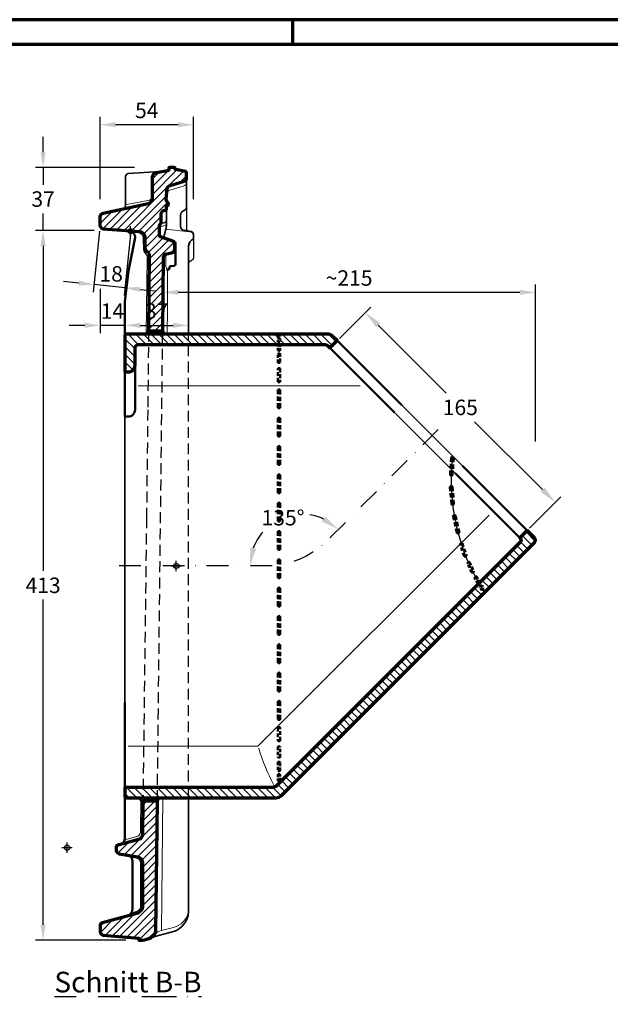
# Model space of a CAD drawing. Units: millimetres. Extents: x -439 to 1238, y -16 to 875.
# Drawn here: x 506 to 850, y 286 to 859 of the extents above; entities that cross this region are included whole.
import ezdxf
from ezdxf.enums import TextEntityAlignment as Align

# ---------------------------------------------------------------- set-up
doc = ezdxf.new("R2010")
doc.units = ezdxf.units.MM
doc.header["$PDMODE"] = 34
doc.header["$PDSIZE"] = 3
doc.linetypes.add('STRICHPUNKT', pattern=[25.4, 12.7, -6.35, 0, -6.35])
doc.linetypes.add('VERDECKT', pattern=[9.525, 6.35, -3.175])
doc.layers.add('Basispunkt', color=191, linetype='Continuous', plot=False)
doc.layers.add('hilfslinie', color=6, linetype='Continuous', plot=False)
for name, color, linetype, lineweight in [('BEMASSUNG', 160, 'Continuous', 25), ('CREATON_Kalotte-Trennlinie', 8, 'Continuous', 50), ('CREATON_Linie 0.20 (rot)', 10, 'Continuous', 20), ('CREATON_Linie 0.25', 2, 'Continuous', 25), ('CREATON_Linie 0.35', 3, 'Continuous', 35), ('CREATON_Linie 0.50', 7, 'Continuous', 50), ('CREATON_Linie 0.70', 4, 'Continuous', 70), ('CREATON_Linie Schrägen', 171, 'Continuous', 20), ('CREATON_Linie unsichtbar', 1, 'VERDECKT', 25), ('CREATON_Mittellinie', 2, 'STRICHPUNKT', 25), ('CREATON_PAPIER', 4, 'Continuous', 70), ('CREATON_PAPIER-Dateiname', 251, 'Continuous', 70), ('CREATON_Schraffur 0.25', 1, 'Continuous', 30), ('CREATON_Schraffur Kleber', 171, 'Continuous', 25)]:
    doc.layers.add(name, color=color, linetype=linetype, lineweight=lineweight)
doc.layers.add('CREATON-Schnitt', color=170, linetype='STRICHPUNKT')
doc.styles.add('ARIAL', font='arial.ttf')
doc.dimstyles.new('CREATON M1-1', dxfattribs={"dimscale": 3, "dimtxt": 3, "dimasz": 3, "dimexe": 1.5, "dimexo": 0.625, "dimgap": 1.25, "dimtad": 1, "dimtih": 1, "dimtoh": 1, "dimdec": 1, "dimdsep": 46, "dimtxsty": 'ARIAL', "dimcen": 2.5, "dimclrd": 256, "dimclre": 256, "dimclrt": 256, "dimadec": 0, "dimazin": 0, "dimtfac": 1, "dimtdec": 1, "dimtmove": 0, "dimatfit": 3, "dimfxl": 1.25, "dimtvp": 1, "dimtolj": 1, "dimtzin": 0, "dimlwd": -1, "dimlwe": -1, "dimarcsym": 0})
pattern_1 = [(135, (278.5634, -1336.7088), (-2.245064, -2.245064), [])]

# ---------------------------------------------------------------- blocks, each defined once
blk = doc.blocks.new('CREATON_DIN-A3')
blk.add_lwpolyline([(13, 292), (13, 5), (415, 5), (415, 292)], close=True)
at = {"layer": 'CREATON_PAPIER', "color": 2}
blk.add_line((230, 292), (230, 297), dxfattribs=at)
blk.add_lwpolyline([(0, 0), (420, 0), (420, 297), (0, 297)], close=True, dxfattribs=at)
blk = doc.blocks.new('CREATON_DIN-A3 _PRODZ - Ziegel')
at = {"xscale": 0.9642857142857143, "yscale": 0.9642857142857143, "zscale": 0.9642857142857143}
blk.add_blockref('CREATON_DIN-A3', (0, 0), dxfattribs=at)
at = {"layer": 'CREATON_PAPIER', "color": 7, "style": 'ARIAL'}
for tag, p in [('MAßSTAB', (300.81, 34.36)), ('PRODUKT-ZEILE1', (357.03, 16.85)), ('DATUM', (300.81, 14.5)), ('PRODUKT-ZEILE2', (357.03, 12.5))]:
    blk.add_attdef(tag, text='', height=2.75, dxfattribs=at).set_placement(p, align=Align.MIDDLE_CENTER)
at = {"layer": 'CREATON_PAPIER-Dateiname', "style": 'ARIAL'}
blk.add_attdef('DATEINAME', (11.95, 32.54), '', height=2, rotation=90, dxfattribs=at)
blk = doc.blocks.new('*D27')
at = {"layer": 'BEMASSUNG', "transparency": 16777216}
for p, q in [((519.83, 782), (519.83, 791)), ((573.1, 773), (515.33, 773)), ((519.83, 773), (519.83, 763.05)), ((519.83, 736.41), (519.83, 746.35)), ((549.53, 736.41), (515.33, 736.41)), ((519.83, 727.41), (519.83, 718.41))]:
    blk.add_line(p, q, dxfattribs=at)
for points in [[(518.33, 782), (521.33, 782), (519.83, 773)], [(518.33, 727.41), (521.33, 727.41), (519.83, 736.41)]]:
    blk.add_solid(points, dxfattribs=at)
at = {"layer": 'Defpoints', "color": 0, "transparency": 16777216}
for p in [(574.97, 773), (519.83, 736.41), (551.41, 736.41)]:
    blk.add_point(p, dxfattribs=at)
at = {"layer": 'BEMASSUNG', "transparency": 16777216, "insert": (519.83, 754.7), "char_height": 9, "attachment_point": 5, "style": 'ARIAL'}
blk.add_mtext('\\A1;37', dxfattribs=at)
blk = doc.blocks.new('*D28')
at = {"layer": 'BEMASSUNG', "transparency": 16777216}
for p, q in [((549.53, 736.41), (515.33, 736.41)), ((519.83, 727.41), (519.83, 538.05)), ((519.83, 332), (519.83, 521.35)), ((568.12, 323), (515.33, 323))]:
    blk.add_line(p, q, dxfattribs=at)
for points in [[(518.33, 727.41), (521.33, 727.41), (519.83, 736.41)], [(518.33, 332), (521.33, 332), (519.83, 323)]]:
    blk.add_solid(points, dxfattribs=at)
at = {"layer": 'Defpoints', "color": 0, "transparency": 16777216}
for p in [(551.41, 736.41), (519.83, 323), (569.99, 323)]:
    blk.add_point(p, dxfattribs=at)
at = {"layer": 'BEMASSUNG', "transparency": 16777216, "insert": (519.83, 529.7), "char_height": 9, "attachment_point": 5, "style": 'ARIAL'}
blk.add_mtext('\\A1;413', dxfattribs=at)
blk = doc.blocks.new('*D94')
at = {"layer": 'BEMASSUNG', "transparency": 16777216}
for p, q in [((797.61, 700.36), (598.57, 700.36)), ((806.61, 613.54), (806.61, 704.86))]:
    blk.add_line(p, q, dxfattribs=at)
for points in [[(598.57, 701.86), (598.57, 698.86), (589.57, 700.36)], [(797.61, 701.86), (797.61, 698.86), (806.61, 700.36)]]:
    blk.add_solid(points, dxfattribs=at)
at = {"layer": 'Defpoints', "color": 0, "transparency": 16777216}
for p in [(589.57, 700.36), (589.57, 682.95), (806.61, 611.67)]:
    blk.add_point(p, dxfattribs=at)
at = {"layer": 'BEMASSUNG', "transparency": 16777216, "insert": (698.09, 708.7), "char_height": 9, "width": 27.2149, "attachment_point": 5, "style": 'ARIAL'}
blk.add_mtext('\\A1;~215', dxfattribs=at)
blk = doc.blocks.new('*D96')
at = {"layer": 'BEMASSUNG', "transparency": 16777216}
blk.add_line((576.44, 681.13), (595.54, 681.13), dxfattribs=at)
for points in [[(576.44, 682.63), (576.44, 679.63), (567.44, 681.13)], [(595.54, 682.63), (595.54, 679.63), (604.54, 681.13)]]:
    blk.add_solid(points, dxfattribs=at)
at = {"layer": 'Defpoints', "color": 0, "transparency": 16777216}
for p in [(567.44, 682.81), (604.54, 682.75), (604.54, 681.13)]:
    blk.add_point(p, dxfattribs=at)
at = {"layer": 'BEMASSUNG', "transparency": 16777216, "insert": (585.99, 689.48), "char_height": 9, "attachment_point": 5, "style": 'ARIAL'}
blk.add_mtext('\\A1;37', dxfattribs=at)
blk = doc.blocks.new('*D97')
at = {"layer": 'BEMASSUNG', "transparency": 16777216}
for p, q in [((552.76, 735.98), (549.09, 700.37)), ((570.67, 734.13), (567, 698.52)), ((540.6, 705.77), (531.65, 706.69)), ((567.46, 703), (549.55, 704.84)), ((576.41, 702.08), (585.36, 701.16))]:
    blk.add_line(p, q, dxfattribs=at)
for points in [[(540.75, 707.26), (540.45, 704.28), (549.55, 704.84)], [(576.56, 703.57), (576.26, 700.59), (567.46, 703)]]:
    blk.add_solid(points, dxfattribs=at)
at = {"layer": 'Defpoints', "color": 0, "transparency": 16777216}
for p in [(552.95, 737.84), (570.86, 736), (549.55, 704.84)]:
    blk.add_point(p, dxfattribs=at)
at = {"layer": 'BEMASSUNG', "transparency": 16777216, "insert": (559.49, 711.11), "char_height": 9, "attachment_point": 5, "style": 'ARIAL'}
blk.add_mtext('\\A1;18', dxfattribs=at)
blk = doc.blocks.new('*D98')
at = {"layer": 'BEMASSUNG', "transparency": 16777216}
for p, q in [((553.06, 702.47), (553.06, 676.63)), ((544.06, 681.13), (535.06, 681.13)), ((567.44, 681.13), (553.06, 681.13)), ((576.44, 681.13), (585.44, 681.13))]:
    blk.add_line(p, q, dxfattribs=at)
for points in [[(544.06, 682.63), (544.06, 679.63), (553.06, 681.13)], [(576.44, 682.63), (576.44, 679.63), (567.44, 681.13)]]:
    blk.add_solid(points, dxfattribs=at)
at = {"layer": 'Defpoints', "color": 0, "transparency": 16777216}
for p in [(553.06, 704.35), (567.44, 682.81), (553.06, 681.13)]:
    blk.add_point(p, dxfattribs=at)
at = {"layer": 'BEMASSUNG', "transparency": 16777216, "insert": (560.25, 689.44), "char_height": 9, "attachment_point": 5, "style": 'ARIAL'}
blk.add_mtext('\\A1;14', dxfattribs=at)
blk = doc.blocks.new('*D99')
at = {"layer": 'BEMASSUNG', "transparency": 16777216}
for p, q in [((553.02, 754.65), (553.02, 802.5)), ((598.42, 798), (562.02, 798)), ((607.42, 754.65), (607.42, 802.5))]:
    blk.add_line(p, q, dxfattribs=at)
for points in [[(562.02, 799.5), (562.02, 796.5), (553.02, 798)], [(598.42, 799.5), (598.42, 796.5), (607.42, 798)]]:
    blk.add_solid(points, dxfattribs=at)
at = {"layer": 'Defpoints', "color": 0, "transparency": 16777216}
for p in [(553.02, 798), (553.02, 752.77), (607.42, 752.77)]:
    blk.add_point(p, dxfattribs=at)
at = {"layer": 'BEMASSUNG', "transparency": 16777216, "insert": (580.22, 806.33), "char_height": 9, "attachment_point": 5, "style": 'ARIAL'}
blk.add_mtext('\\A1;54', dxfattribs=at)
blk = doc.blocks.new('*U203')
at = {"layer": 'CREATON_Schraffur 0.25'}
h = blk.add_hatch(dxfattribs=at)
h.set_pattern_fill('ANSI31', color=256)
h.set_pattern_definition([(45, (100.0233, -3e-14), (-2.245064, 2.245064), [])])
edge = h.paths.add_edge_path()
edge.add_line((22.1, -58.41), (22.59, -15.64))
edge.add_arc((24.56, -15.57), 1.97, 112.09538, 181.83356, ccw=False)
edge.add_line((23.82, -13.75), (28.01, -12.77))
edge.add_arc((26.76, -10.78), 2.35, 302.09495, 350.50194)
edge.add_line((29.08, -11.17), (29.08, -7.61))
edge.add_arc((27.29, -7.83), 1.8, 7.10813, 65.42311)
edge.add_line((28.04, -6.19), (20.78, -3.8))
edge.add_arc((21.32, -2.84), 1.1, 171.38704, 240.87423, ccw=False)
edge.add_line((20.23, -2.67), (20.23, 2.62))
edge.add_arc((22.21, 2.47), 1.98, 128.84485, 175.82528, ccw=False)
edge.add_arc((19.79, 4.92), 1.48, 322.45967, 359.96326)
edge.add_line((21.27, 4.91), (21.27, 9.79))
edge.add_arc((23.54, 9.49), 2.29, 87.77211, 172.26356, ccw=False)
edge.add_arc((23.66, 12.53), 0.749, 267.74485, 345.95935)
edge.add_line((24.39, 12.34), (24.39, 14.1))
edge.add_arc((24.8, 14.04), 0.421, 73.60518, 172.18255, ccw=False)
edge.add_arc((24.81, 15.08), 0.645, 279.78814, 319.62297)
edge.add_arc((23.72, 15.33), 1.73, 336.98124, 390.30136)
edge.add_arc((22.94, 14.43), 2.88, 38.0259, 55.50505)
edge.add_arc((25.77, 17.85), 1.59, 171.10538, 220.98231, ccw=False)
edge.add_line((24.2, 18.09), (24.61, 24.42))
edge.add_arc((26.91, 23.99), 2.34, 101.64803, 169.30609, ccw=False)
edge.add_line((26.43, 26.28), (35.1, 28.89))
edge.add_arc((34.69, 30.07), 1.25, 289.03851, 343.1831)
edge.add_line((35.88, 29.71), (35.88, 33.52))
edge.add_arc((35.06, 33.64), 0.833, 351.28524, 425.09279)
edge.add_line((35.41, 34.4), (29.68, 35.41))
edge.add_arc((29.88, 35.96), 0.59, 191.11845, 250.1088, ccw=False)
edge.add_line((29.3, 35.85), (29.3, 36.09))
edge.add_arc((28.8, 36.09), 0.5, 0, 90)
edge.add_line((28.8, 36.59), (26.09, 36.59))
edge.add_arc((26.09, 36.09), 0.5, 90, 180)
edge.add_line((25.59, 36.09), (25.59, 35.52))
edge.add_arc((24.64, 35.58), 0.952, 284.47269, 356.92417, ccw=False)
edge.add_line((24.88, 34.65), (18.46, 33.62))
edge.add_arc((18.66, 30.97), 2.66, 94.22489, 175.75)
edge.add_line((16.01, 31.17), (15.91, 19.6))
edge.add_arc((12.16, 18.98), 3.81, -65.89113, 9.46756, ccw=False)
edge.add_line((13.71, 15.5), (-12.5, 9.96))
edge.add_arc((-12.11, 7.52), 2.47, 98.93385, 171.04099)
edge.add_line((-14.55, 7.9), (-14.55, 3.87))
edge.add_arc((-11.61, 3.67), 2.95, 176.16249, 247.59206)
edge.add_line((-12.73, 0.94), (8.8, -0.65))
edge.add_arc((8.37, -3.98), 3.36, 1.5094, 82.6441, ccw=False)
edge.add_line((11.73, -3.89), (11.73, -9.75))
edge.add_arc((14.2, -10.18), 2.51, 170.09591, 222.92661)
edge.add_line((12.37, -11.88), (13.22, -12.62))
edge.add_arc((-17.15, -41.12), 41.65, 41.99366, 43.18086, ccw=False)
edge.add_arc((11.62, -14.78), 2.66, 6.13273, 34.84037, ccw=False)
edge.add_line((14.27, -14.5), (13.84, -58.41))
edge.add_line((13.84, -58.41), (22.1, -58.41))
edge = h.paths.add_edge_path()
edge.add_line((18.97, -332.41), (10.59, -332.41))
edge.add_line((10.59, -332.41), (10.36, -350.67))
edge.add_arc((6.4, -351.32), 4.01, -53.68605, 9.26144, ccw=False)
edge.add_line((8.77, -354.55), (-3.26, -357.79))
edge.add_arc((-3.17, -359.71), 1.92, 92.67675, 162.68743)
edge.add_line((-5, -359.14), (-5, -361.12))
edge.add_arc((-2.96, -360.98), 2.05, 183.74905, 263.83839)
edge.add_line((-3.18, -363.02), (7.59, -364.92))
edge.add_arc((7.05, -368.1), 3.23, 3.17203, 80.49337, ccw=False)
edge.add_line((10.28, -367.92), (10.28, -394.26))
edge.add_arc((5.63, -393.32), 4.74, 288.23148, 348.54309, ccw=False)
edge.add_line((7.12, -397.82), (-12.92, -403.28))
edge.add_arc((-12.61, -405.09), 1.84, 99.58623, 170.38845)
edge.add_line((-14.42, -404.79), (-14.42, -407.72))
edge.add_arc((-11.68, -407.91), 2.75, 175.90307, 245.05001)
edge.add_line((-12.84, -410.41), (8.12, -412.18))
edge.add_line((8.12, -412.18), (8.12, -413.41))
edge.add_line((8.12, -413.41), (10.16, -413.41))
edge.add_arc((5.48, -388.12), 25.71, 280.47846, 292.42116)
edge.add_arc((12.66, -406.91), 5.63, 297.85676, 345.07278)
edge.add_line((18.1, -408.36), (18.97, -332.41))
at = {"layer": 'CREATON_Schraffur Kleber'}
h = blk.add_hatch(dxfattribs=at)
h.set_pattern_fill('DOTS', color=256, scale=0.15, angle=-90)
h.set_pattern_definition([(270, (-61.3336, -473.53944), (0.238125, -0.1190625), [0, -0.238125])])
edge = h.paths.add_edge_path()
edge.add_line((22.08, -58.41), (13.86, -58.41))
edge.add_line((13.86, -58.41), (13.88, -56.5))
edge.add_arc((9.18, -56.12), 4.71, 294.6876, 355.48896, ccw=False)
edge.add_line((11.15, -60.41), (24.79, -60.41))
edge.add_arc((26.16, -56.44), 4.19, 193.24952, 250.9391, ccw=False)
edge.add_line((22.08, -57.41), (22.08, -58.41))
h = blk.add_hatch(dxfattribs=at)
h.set_pattern_fill('DOTS', color=256, scale=0.15, angle=-90)
h.set_pattern_definition([(270, (-64.468, -503.53944), (0.238125, -0.1190625), [0, -0.238125])])
edge = h.paths.add_edge_path()
edge.add_line((18.94, -332.41), (10.56, -332.41))
edge.add_line((10.56, -332.41), (10.54, -334.26))
edge.add_arc((1.38, -337.78), 9.81, 20.99971, 48.71411)
edge.add_line((7.85, -330.41), (21.65, -330.41))
edge.add_arc((23.02, -334.37), 4.19, 109.0609, 166.75048)
edge.add_line((18.94, -333.41), (18.94, -332.41))
at = {"layer": 'Basispunkt'}
for p in [(3.42, -0.41), (-33.58, -359.5)]:
    blk.add_point(p, dxfattribs=at)
at = {"layer": 'CREATON_Linie 0.20 (rot)'}
for points in [[(24.38, 21.26, -0.292057), (26.26, 23.5), (34.1, 25.86, 0.304239), (35.86, 27.97)], [(15.89, 19.6, -0.328637), (14.39, 17.72), (1.25, 15.06), (0.51, 14.65)], [(20.21, 1.26, -0.26962), (21.07, 2.28), (23.75, 2.92, 0.280927), (24.36, 3.93)], [(12.55, -60.41), (13.07, -15.48, 0.160496), (12.69, -14.29), (11.36, -12.44, -0.15045), (10.99, -11.32), (10.81, -5.08, 0.011515), (10.66, -4.05, 0.092727), (9.94, -2.45, 0.162276), (8.12, -1.48), (4.88, -1.25)], [(12.55, -60.41), (13.07, -15.48, 0.160496), (12.69, -14.29), (11.36, -12.44, -0.15045), (10.99, -11.32), (10.81, -5.08, 0.011515), (10.66, -4.05, 0.092727), (9.94, -2.45, 0.162276), (8.12, -1.48), (4.88, -1.25)], [(24.62, -13.56, 0.248824), (23.85, -14.86), (23.85, -20.54, 0.1498), (24.64, -22.49, -0.087785), (24.87, -24.29), (24.85, -45.12), (24.71, -60.41)], [(24.62, -13.56, 0.248824), (23.85, -14.86), (23.85, -20.54, 0.1498), (24.64, -22.49, -0.087785), (24.87, -24.29), (24.85, -45.12), (24.71, -60.41)], [(-0.06, -355.05), (7.54, -352.88, 0.24398), (9.2, -350.48), (9.43, -330.41)], [(3.69, -365.07), (7.53, -365.89, -0.329841), (9.23, -369.3), (9.23, -393.43, -0.284569), (7.68, -396.3), (3.78, -397.72)], [(17.04, -410.42, -0.146349), (21.43, -407.82), (28.38, -406, 0.278301), (37.1, -397.07), (37.1, -397.07)]]:
    blk.add_lwpolyline(points, format="xyb", dxfattribs=at)
for points in [[(12.55, -58.41), (12.55, -58.39)], [(22.18, -330.41), (21.45, -407.82)], [(22.18, -330.41), (21.45, -407.82)]]:
    blk.add_lwpolyline(points, dxfattribs=at)
at = {"layer": 'CREATON_Linie 0.25'}
for points in [[(35.86, 13.25), (35.86, 1.07, 0.35065), (37.19, -0.3)], [(39.96, -4.75), (39.96, -15.95, -0.176171), (39.45, -17.02, -0.128402), (38.07, -17.98, 0.195432), (37.1, -18.82)]]:
    blk.add_lwpolyline(points, format="xyb", dxfattribs=at)
at = {"layer": 'CREATON_Linie 0.35'}
for points in [[(-1.2, 12.35, 0.265422), (0.51, 14.65), (0.51, 31.42, -0.400199), (2.05, 33.23), (23.73, 34.47)], [(37.13, -60.41), (37.13, -9.05, -0.105792), (37.97, -6.61, -0.178453), (39.35, -5.54, 0.181575), (39.99, -4.75), (40.01, -2.28, 0.259169), (38.64, -0.53), (33.61, 0.29, -0.212149), (32.46, 2.09), (32.46, 8.99, -0.142518), (33.28, 10.9), (33.77, 11.31), (34.65, 11.72, 0.239155), (35.88, 13.25), (35.88, 29.71)], [(24.36, 12.34), (24.36, 3.24), (24.07, 1.12, -0.005072), (23.02, -2.71, 0.35037), (23.81, -4.81)], [(20.94, 4.02), (23.46, 4.71, 0.246796), (24.36, 6.06)], [(15.29, -411.89), (28.4, -408.45, 0.303569), (37.13, -397.07), (37.13, -330.41)]]:
    blk.add_lwpolyline(points, format="xyb", dxfattribs=at)
for points in [[(22.08, -58.41), (13.86, -58.41), (13.88, -56.5, -0.2717), (11.15, -60.41, 0.351307), (11.15, -60.41), (24.79, -60.41, -0.257173), (22.08, -57.41)], [(18.94, -332.41), (10.56, -332.41), (10.54, -334.26, 0.12152), (7.85, -330.41, -0.616787), (7.85, -330.41), (21.65, -330.41, 0.257173), (18.94, -333.41)]]:
    blk.add_lwpolyline(points, format="xyb", close=True, dxfattribs=at)
at = {"layer": 'CREATON_Linie 0.50'}
for points in [[(2.67, -0.19, -0.404466), (5.96, -4.19), (2.21, -23.46), (0.02, -41.51), (0.02, -60.41)], [(28.02, -6.19, -0.324003), (29.51, -7.38), (29.51, -19.57, -0.273309), (28.73, -20.69), (26.98, -20.79, 0.423701), (25.96, -21.78, -0.428434), (25.43, -22.55, 0.30328), (24.82, -23.55)], [(0.02, -330.41), (0.02, -354.06, -0.359163), (-2.54, -357.6)], [(1.4, -363.83, -0.395369), (4.52, -367.55), (4.52, -395.18, -0.334699), (1.66, -399.3)]]:
    blk.add_lwpolyline(points, format="xyb", dxfattribs=at)
at = {"layer": 'CREATON_Linie 0.70'}
for points in [[(22.1, -58.41), (22.59, -15.64, -0.314043), (23.82, -13.75), (28.01, -12.77, 0.214413), (29.08, -11.17), (29.08, -7.61, 0.260084), (28.04, -6.19), (20.78, -3.8, -0.312841), (20.23, -2.67), (20.23, 2.62, -0.207911), (20.96, 4.02, 0.165117), (21.27, 4.91), (21.27, 9.79, -0.386326), (23.63, 11.78, 0.355172), (24.39, 12.34), (24.39, 14.1, -0.458772), (24.92, 14.44, 0.175584), (25.3, 14.66, 0.236943), (25.21, 16.2, 0.076415), (24.57, 16.8, -0.221131), (24.2, 18.09), (24.61, 24.42, -0.3041), (26.43, 26.28), (35.1, 28.89, 0.240746), (35.88, 29.71), (35.88, 33.52, 0.333662), (35.41, 34.4), (29.68, 35.41, -0.263233), (29.3, 35.85), (29.3, 36.09, 0.414214), (28.8, 36.59), (26.09, 36.59, 0.414214), (25.59, 36.09), (25.59, 35.52, -0.327099), (24.88, 34.65), (18.46, 33.62, 0.371525), (16.01, 31.17), (15.91, 19.6, -0.341201), (13.71, 15.5), (-12.5, 9.96, 0.325437), (-14.55, 7.9), (-14.55, 3.87, 0.32217), (-12.73, 0.94), (8.8, -0.65, -0.369587), (11.73, -3.89), (11.73, -9.75, 0.234689), (12.37, -11.88), (13.22, -12.62, -0.00518), (13.81, -13.26, -0.12592), (14.27, -14.5), (13.84, -58.41)], [(18.97, -332.41), (10.59, -332.41), (10.36, -350.67, -0.281782), (8.77, -354.55), (-3.26, -357.79, 0.31535), (-5, -359.14), (-5, -361.12, 0.364412), (-3.18, -363.02), (7.59, -364.92, -0.35079), (10.28, -367.92), (10.28, -394.26, -0.269407), (7.12, -397.82), (-12.92, -403.28, 0.319151), (-14.42, -404.79), (-14.42, -407.72, 0.311211), (-12.84, -410.41), (8.12, -412.18), (8.12, -413.41), (10.16, -413.41, 0.052157), (15.29, -411.89, 0.208984), (18.1, -408.36)]]:
    blk.add_lwpolyline(points, format="xyb", close=True, dxfattribs=at)
at = {"layer": 'CREATON_Linie Schrägen'}
blk.add_lwpolyline([(24, 0.84), (37.63, -0.72, -0.304359), (39.99, -2.28)], format="xyb", dxfattribs=at)
at = {"layer": 'CREATON_Linie unsichtbar'}
for points in [[(0.02, -60.41), (0.02, -330.41)], [(37.13, -330.41), (37.13, -60.41)]]:
    blk.add_lwpolyline(points, dxfattribs=at)
at = {"layer": 'CREATON_Linie unsichtbar', "color": 3}
for points in [[(13.84, -58.41), (13.39, -104.43), (12.66, -167.04), (10.59, -332.41)], [(18.97, -332.41), (22.1, -58.41)]]:
    blk.add_lwpolyline(points, dxfattribs=at)
at = {"layer": 'hilfslinie'}
blk.add_point((30, -195.41), dxfattribs=at)
blk = doc.blocks.new('*D64')
at = {"layer": 'BEMASSUNG', "transparency": 16777216}
for p, q in [((95.08, 132.57), (113.33, 150.82)), ((117.58, 140.21), (157.1, 100.69)), ((213.31, 44.48), (173.79, 84)), ((205.67, 21.98), (223.92, 40.23))]:
    blk.add_line(p, q, dxfattribs=at)
for points in [[(118.81, 141.45), (116.34, 138.97), (110.15, 147.64)], [(214.55, 45.71), (212.07, 43.24), (220.74, 37.05)]]:
    blk.add_solid(points, dxfattribs=at)
at = {"layer": 'Defpoints', "color": 0, "transparency": 16777216}
for p in [(93.76, 131.24), (220.74, 37.05), (204.34, 20.66)]:
    blk.add_point(p, dxfattribs=at)
at = {"layer": 'BEMASSUNG', "transparency": 16777216, "insert": (165.44, 92.34), "char_height": 9, "attachment_point": 5, "style": 'ARIAL'}
blk.add_mtext('\\A1;165', dxfattribs=at)
blk = doc.blocks.new('*D65')
at = {"layer": 'BEMASSUNG', "transparency": 16777216}
for start, end in [(65.06007, 81.00008), (139.08533, 159.93993)]:
    blk.add_arc((73.1, 0), 30.14, start, end, dxfattribs=at)
for points in [[(86.81, 28.77), (84.81, 25.9), (94.42, 21.31)], [(46.51, 10.03), (43.06, 10.64), (42.96, 0)]]:
    blk.add_solid(points, dxfattribs=at)
at = {"layer": 'Defpoints', "color": 0, "transparency": 16777216}
for p in [(152.59, 79.49), (51.79, 21.31), (87.75, 14.64), (-35, 0), (52.39, 0)]:
    blk.add_point(p, dxfattribs=at)
at = {"layer": 'BEMASSUNG', "transparency": 16777216, "insert": (62.17, 28.09), "char_height": 9, "attachment_point": 5, "style": 'ARIAL'}
blk.add_mtext('\\A1;135°', dxfattribs=at)
blk = doc.blocks.new('*U57')
at = {"layer": 'CREATON_Kalotte-Trennlinie', "color": 8, "linetype": 'VERDECKT', "lineweight": 50, "ltscale": 0.4}
blk.add_lwpolyline([(0.75, -5, -0.666667), (-0.75, -5), (-0.75, 5, -0.666667), (0.75, 5)], format="xyb", close=True, dxfattribs=at)
blk = doc.blocks.new('*U58')
at = {"layer": 'CREATON_Kalotte-Trennlinie', "color": 0, "linetype": 'ByBlock', "lineweight": -2, "transparency": 16777216}
for p in [(0, 181.5), (0, 165), (0, 148.5), (0, 132), (0, 115.5), (0, 99), (0, 82.5), (0, 66), (0, 49.5), (0, 33), (0, 16.5), (0, 0)]:
    blk.add_blockref('*U57', p, dxfattribs=at)
blk = doc.blocks.new('*U59')
at = {"layer": 'CREATON_Kalotte-Trennlinie', "color": 8, "linetype": 'VERDECKT', "lineweight": 50, "ltscale": 0.4}
blk.add_lwpolyline([(11, 1.34, -0.666667), (11.08, -0.16), (1.1, -0.72, -0.666667), (1.02, 0.78)], format="xyb", close=True, dxfattribs=at)
blk = doc.blocks.new('*U60')
at = {"color": 0, "linetype": 'ByBlock', "lineweight": -2, "transparency": 16777216}
for p, rotation in [((283.7, 46.9), 263.1726794371798), ((282.89, 29.93), 271.3508124097268), ((284.5, 13.02), 279.5289453822738)]:
    blk.add_blockref('*U59', p, dxfattribs=dict(at, rotation=rotation))
blk = doc.blocks.new('Kalotte-Trennlinie dyn')
at = {"layer": 'CREATON_Kalotte-Trennlinie', "color": 8, "linetype": 'VERDECKT', "lineweight": 50, "ltscale": 0.4}
blk.add_lwpolyline([(0.75, 0.5, -0.666667), (-0.75, 0.5), (-0.75, 10.5, -0.666667), (0.75, 10.5)], format="xyb", close=True, dxfattribs=at)
blk = doc.blocks.new('*U56')
at = {"layer": 'CREATON_Schraffur 0.25'}
h = blk.add_hatch(dxfattribs=at)
h.set_pattern_fill('ANSI31', color=256, angle=90)
h.set_pattern_definition(pattern_1)
edge = h.paths.add_edge_path()
edge.add_line((88.1, 128.41), (89.51, 127))
edge.add_line((89.51, 127), (93.76, 131.24))
edge.add_line((93.76, 131.24), (91.46, 133.54))
edge.add_arc((87.93, 130), 5, 45, 90)
edge.add_line((87.93, 135), (-29, 135))
edge.add_arc((-29, 134), 1, 90, 180)
edge.add_line((-30, 134), (-30, 113.5))
edge.add_arc((-29.5, 113.5), 0.5, 180, 270)
edge.add_line((-29.5, 113), (-28, 113))
edge.add_arc((-28, 117), 4, 270, 360)
edge.add_line((-24, 117), (-24, 127))
edge.add_arc((-22, 127), 2, 90, 180, ccw=False)
edge.add_line((-22, 129), (86.69, 129))
edge.add_arc((86.69, 127), 2, 45, 90, ccw=False)
h = blk.add_hatch(dxfattribs=at)
h.set_pattern_fill('ANSI31', color=256, angle=90)
h.set_pattern_definition(pattern_1)
edge = h.paths.add_edge_path()
edge.add_arc((199.39, 15), 1.5, -45, 45, ccw=False)
edge.add_line((200.45, 13.94), (58.39, -128.12))
edge.add_arc((56.27, -126), 3, 270, 315, ccw=False)
edge.add_line((56.27, -129), (-29.5, -129))
edge.add_arc((-29.5, -129.5), 0.5, 90, 180)
edge.add_line((-30, -129.5), (-30, -134))
edge.add_arc((-29, -134), 1, 180, 270)
edge.add_line((-29, -135), (57.93, -135))
edge.add_arc((57.93, -130), 5, 270, 315)
edge.add_line((61.46, -133.54), (208.59, 13.59))
edge.add_arc((207.17, 15), 2, 315, 405)
edge.add_line((208.59, 16.41), (204.34, 20.66))
edge.add_line((204.34, 20.66), (200.1, 16.41))
edge.add_line((200.1, 16.41), (200.45, 16.06))
at = {"layer": 'CREATON_Linie 0.20 (rot)'}
blk.add_line((-22.23, 105), (107.04, 105), dxfattribs=at)
blk.add_lwpolyline([(-28, -105), (47.57, -105), (182.16, 29.58)], dxfattribs=at)
blk.add_lwpolyline([(48, -106.21, 0.053053), (56.86, -127.61)], format="xyb", dxfattribs=at)
at = {"layer": 'CREATON_Linie 0.35'}
for p, q in [((131.37, 93.63), (166.73, 58.27)), ((-30, 87.5), (-30, -79.5)), ((162.49, 54.03), (127.13, 89.38))]:
    blk.add_line(p, q, dxfattribs=at)
at = {"layer": 'CREATON_Linie 0.50'}
for p, q in [((89.51, 127), (127.13, 89.38)), ((131.37, 93.63), (93.76, 131.24)), ((166.73, 58.27), (204.34, 20.66)), ((200.1, 16.41), (162.49, 54.03)), ((-30, -79.5), (-30, -129.5))]:
    blk.add_line(p, q, dxfattribs=at)
blk.add_lwpolyline([(-24, 117), (-24, 91, -0.414214), (-28, 87), (-29.5, 87, -0.414214), (-30, 87.5), (-30, 113.5)], format="xyb", dxfattribs=at)
at = {"layer": 'CREATON_Linie 0.70'}
for points in [[(88.1, 128.41), (89.51, 127), (93.76, 131.24), (91.46, 133.54, 0.198912), (87.93, 135), (-29, 135, 0.414214), (-30, 134), (-30, 113.5, 0.414214), (-29.5, 113), (-28, 113, 0.414214), (-24, 117), (-24, 127, -0.414214), (-22, 129), (86.69, 129, -0.198912)], [(200.45, 16.06, -0.414214), (200.45, 13.94), (58.39, -128.12, -0.198912), (56.27, -129), (-29.5, -129, 0.414214), (-30, -129.5), (-30, -134, 0.414214), (-29, -135), (57.93, -135, 0.198912), (61.46, -133.54), (208.59, 13.59, 0.414214), (208.59, 16.41), (204.34, 20.66), (200.1, 16.41)]]:
    blk.add_lwpolyline(points, format="xyb", close=True, dxfattribs=at)
at = {"layer": 'CREATON_Mittellinie', "flags": 128}
blk.add_lwpolyline([(152.59, 79.49), (87.75, 14.64, -0.198912), (52.39, 0), (-35, 0)], format="xyb", dxfattribs=at)
at = {"layer": 'hilfslinie'}
blk.add_lwpolyline([(160.93, 64.07, 0.176706), (179.59, -15.41)], format="xyb", dxfattribs=at)
blk.add_point((0, 0), dxfattribs=at)
at = {"linetype": 'VERDECKT'}
blk.add_blockref('*U60', (-122.77, 17.17), dxfattribs=at)
at = {"layer": 'CREATON_Kalotte-Trennlinie', "linetype": 'VERDECKT'}
for p, yscale in [((59.84, 133.65), 0.1), ((59.84, 130.34), 0.2), ((59.84, 125.38), 0.35), ((59.84, 118.25), 0.5), ((59.84, 107.03), 0.75)]:
    blk.add_blockref('Kalotte-Trennlinie dyn', p, dxfattribs=dict(at, yscale=yscale))
blk.add_blockref('*U58', (59.84, -84.16), dxfattribs=at)
for p, yscale, rotation in [((168.46, 5.45), 0.75, 18.34950640207147), ((172.85, -3.78), 0.6, 24.99687383109744), ((176.09, -9.75), 0.35, 28.89778336269871), ((178.49, -13.61), 0.2, 32.66771614002598)]:
    blk.add_blockref('Kalotte-Trennlinie dyn', p, dxfattribs=dict(at, yscale=yscale, rotation=rotation))
at = {"layer": 'CREATON_Kalotte-Trennlinie', "linetype": 'VERDECKT', "xscale": -1, "rotation": 180}
for p, yscale in [((59.84, -93.86), 0.75), ((59.84, -105.08), 0.6), ((59.84, -114.02), 0.5), ((59.84, -121.33), 0.35)]:
    blk.add_blockref('Kalotte-Trennlinie dyn', p, dxfattribs=dict(at, yscale=yscale))
at = {"layer": 'BEMASSUNG'}
dim = blk.add_aligned_dim(p1=(93.76, 131.24), p2=(204.34, 20.66), distance=23.18, text='165', dimstyle='CREATON M1-1', dxfattribs=at)
dim.commit()
dim.dimension.update_dxf_attribs({"geometry": '*D64', "text_midpoint": (165.44, 92.34)})
dim = blk.add_angular_dim_2l(base=(51.79, 21.31), line1=((152.59, 79.49), (87.75, 14.64)), line2=((52.39, 0), (-35, 0)), dimstyle='CREATON M1-1', dxfattribs=at)
dim.commit()
dim.dimension.update_dxf_attribs({"geometry": '*D65', "text_midpoint": (62.17, 28.09), "dimtype": 130})
blk = doc.blocks.new('CREATON_CAN_Abgas - Schnitt B-B')
at = {"layer": 'CREATON_Linie 0.70'}
for name, p in [('*U203', (-3.42, 0.41)), ('*U56', (26.6, -195))]:
    blk.add_blockref(name, p, dxfattribs=at)

msp = doc.modelspace()

# ---------------------------------------------------------------- block references
at = {"layer": 'CREATON_Linie 0.70'}
msp.add_blockref('CREATON_CAN_Abgas - Schnitt B-B', (570.83, 736), dxfattribs=at)
at = {"layer": 'CREATON_PAPIER', "xscale": 3, "yscale": 3, "zscale": 3}
msp.add_blockref('CREATON_DIN-A3 _PRODZ - Ziegel', (0, 0), dxfattribs=at)

# ---------------------------------------------------------------- texts
at = {"layer": 'CREATON-Schnitt', "insert": (569.25, 304.6), "char_height": 12, "width": 114.4989, "attachment_point": 2, "style": 'ARIAL'}
msp.add_mtext('{\\LSchnitt B-B}', dxfattribs=at)

# ---------------------------------------------------------------- dimensions: what is measured, and where the dimension line sits
at = {"layer": 'BEMASSUNG'}
for base, p1, p2, override, picture, middle in [((553.02, 798), (607.42, 752.77), (553.02, 752.77), {"dimdec": 0}, '*D99', (580.22, 806.33)), ((604.54, 681.13), (567.44, 682.81), (604.54, 682.75), {"dimdec": 0, "dimse1": 1, "dimse2": 1}, '*D96', (585.99, 689.48))]:
    dim = msp.add_linear_dim(base=base, p1=p1, p2=p2, dimstyle='CREATON M1-1', override=override, dxfattribs=at)
    dim.commit()
    dim.dimension.update_dxf_attribs({"geometry": picture, "text_midpoint": middle})
for base, p1, p2, override, picture, middle in [((519.83, 736.41), (574.97, 773), (551.41, 736.41), {"dimtad": 0, "dimdec": 0, "dimtix": 1}, '*D27', (519.83, 754.7)), ((519.83, 323), (551.41, 736.41), (569.99, 323), {"dimdec": 0}, '*D28', (519.83, 529.7))]:
    dim = msp.add_linear_dim(base=base, p1=p1, p2=p2, angle=90, dimstyle='CREATON M1-1', override=override, dxfattribs=at)
    dim.commit()
    dim.dimension.update_dxf_attribs({"geometry": picture, "text_midpoint": middle})
dim = msp.add_linear_dim(base=(549.55, 704.84), p1=(570.86, 736), p2=(552.95, 737.84), angle=174.11725, dimstyle='CREATON M1-1', override={"dimtmove": 2}, dxfattribs=at)
dim.commit()
dim.dimension.update_dxf_attribs({"geometry": '*D97', "text_midpoint": (559.49, 711.11), "dimtype": 161})
dim = msp.add_linear_dim(base=(589.57, 700.36), p1=(806.61, 611.67), p2=(589.57, 682.95), angle=180, text='~215', dimstyle='CREATON M1-1', override={"dimdec": 0, "dimse2": 1}, dxfattribs=at)
dim.commit()
dim.dimension.update_dxf_attribs({"geometry": '*D94', "text_midpoint": (698.09, 708.7)})
dim = msp.add_linear_dim(base=(553.06, 681.13), p1=(567.44, 682.81), p2=(553.06, 704.35), dimstyle='CREATON M1-1', override={"dimdec": 0, "dimse1": 1, "dimtmove": 2}, dxfattribs=at)
dim.commit()
dim.dimension.update_dxf_attribs({"geometry": '*D98', "text_midpoint": (560.25, 689.44), "dimtype": 160})

doc.saveas('drawing.dxf')
